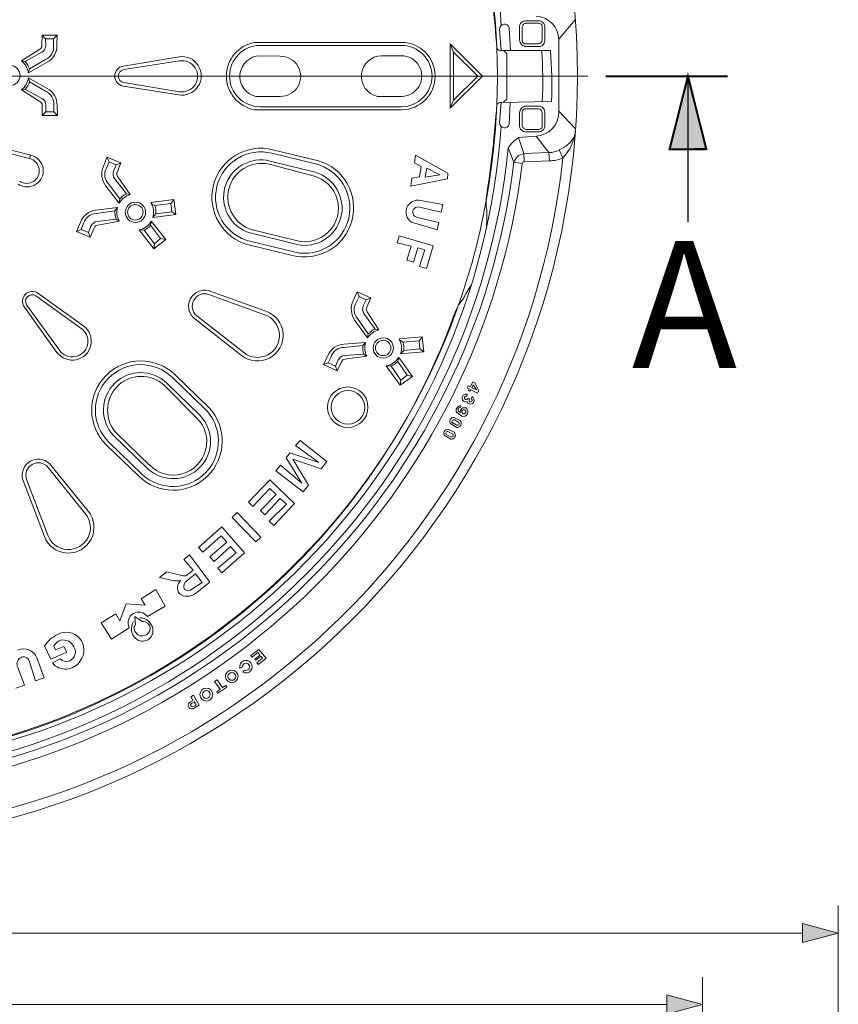
# Model space of a CAD drawing. Units: millimetres. Extents: x 0 to 84715, y 0 to 29700.
# Drawn here: x 7383 to 10361, y 18848 to 22432 of the extents above; entities that cross this region are included whole.
import ezdxf
from ezdxf.lldxf.tags import DXFTag

# ---------------------------------------------------------------- set-up
doc = ezdxf.new("R2010")
doc.units = ezdxf.units.MM
for name, color, linetype, lineweight in [('EvoCentLinija', 160, 'CENTER2', 0), ('EvoDimencion', 109, 'Continuous', 0), ('EvoTeksts', 7, 'Continuous', 5), ('EvoVaks', 7, 'Continuous', 0), ('None', 7, 'Continuous', 18)]:
    doc.layers.add(name, color=color, linetype=linetype, lineweight=lineweight)
doc.styles.add('000.3_MyLightItalic', font='MyriadPro-LightIt.otf')
doc.styles.add('EVO_N', font='ARIALN.TTF')
tags = doc.linetypes.add('CENTER2', pattern=[28.575, 19.05, -3.175, 3.175, -3.175]).pattern_tags.tags
tags[10:11] = [DXFTag(74, 4), DXFTag(75, 0), DXFTag(340, '0'), DXFTag(46, 0.0), DXFTag(50, 0.0), DXFTag(44, 0.0), DXFTag(45, 0.0)]
tags[8:9] = [DXFTag(74, 4), DXFTag(75, 0), DXFTag(340, '0'), DXFTag(46, 0.0), DXFTag(50, 0.0), DXFTag(44, 0.0), DXFTag(45, 0.0)]
tags[6:7] = [DXFTag(74, 4), DXFTag(75, 0), DXFTag(340, '0'), DXFTag(46, 0.0), DXFTag(50, 0.0), DXFTag(44, 0.0), DXFTag(45, 0.0)]
tags[4:5] = [DXFTag(74, 4), DXFTag(75, 0), DXFTag(340, '0'), DXFTag(46, 0.0), DXFTag(50, 0.0), DXFTag(44, 0.0), DXFTag(45, 0.0)]
doc.dimstyles.new('EvoArialN-mm', dxfattribs={"dimtxt": 180, "dimasz": 130, "dimexe": 100, "dimexo": 5, "dimgap": 50, "dimtad": 0, "dimtih": 1, "dimtoh": 1, "dimdec": 0, "dimzin": 3, "dimtxsty": 'EVO_N', "dimblk": 'VW_FILLEDARROW', "dimcen": 0, "dimclrd": 256, "dimclre": 256, "dimclrt": 256, "dimadec": 0, "dimazin": 0, "dimtfac": 1, "dimtdec": 0, "dimtofl": 0, "dimtmove": 0, "dimatfit": 3, "dimldrblk": 'VW_FILLEDARROW', "dimfxl": 1, "dimfrac": 2, "dimtolj": 1, "dimtzin": 3, "dimlwd": -1, "dimlwe": -1, "dimarcsym": 0})

# ---------------------------------------------------------------- blocks, each defined once
blk = doc.blocks.new('VW_FILLEDARROW')
at = {"linetype": 'ByBlock', "lineweight": 0}
blk.add_hatch(color=0, dxfattribs=at).paths.add_polyline_path([(-1, 0.268), (0, 0), (-1, -0.268)])
at = {"layer": 'None', "color": 0, "lineweight": 5}
blk.add_lwpolyline([(-1, 0.268), (0, 0), (-1, -0.268)], close=True, dxfattribs=at)
blk = doc.blocks.new('*D16')
at = {"layer": 'Defpoints', "color": 0}
for p in [(9867.9, 18847.6), (3427.9, 17765.3), (9867.9, 17765.3)]:
    blk.add_point(p, dxfattribs=at)
at = {"layer": 'EvoDimencion', "lineweight": 0}
for p, q in [((3427.9, 17770.3), (3427.9, 18947.6)), ((9867.9, 17770.3), (9867.9, 18947.6)), ((3557.9, 18847.6), (6322.1, 18847.6)), ((9737.9, 18847.6), (6973.8, 18847.6))]:
    blk.add_line(p, q, dxfattribs=at)
at = {"layer": 'EvoDimencion', "lineweight": 0, "xscale": 130, "yscale": 130, "zscale": 130, "rotation": 180}
blk.add_blockref('VW_FILLEDARROW', (3427.9, 18847.6), dxfattribs=at)
at = {"layer": 'EvoDimencion', "lineweight": 0, "xscale": 130, "yscale": 130, "zscale": 130}
blk.add_blockref('VW_FILLEDARROW', (9867.9, 18847.6), dxfattribs=at)
at = {"layer": 'EvoDimencion', "insert": (6647.9, 18847.6), "char_height": 180, "attachment_point": 5, "style": 'EVO_N'}
blk.add_mtext('\\A1; %%C920', dxfattribs=at)
blk = doc.blocks.new('*D17')
at = {"layer": 'Defpoints', "color": 0}
for p in [(2934.4, 19107.5), (2934.4, 17065.3), (10361.4, 17065.3)]:
    blk.add_point(p, dxfattribs=at)
at = {"layer": 'EvoDimencion', "lineweight": 0}
for p, q in [((2934.4, 17070.3), (2934.4, 19207.5)), ((10361.4, 17070.3), (10361.4, 19207.5)), ((3064.4, 19107.5), (6311.8, 19107.5)), ((10231.4, 19107.5), (6984, 19107.5))]:
    blk.add_line(p, q, dxfattribs=at)
at = {"layer": 'EvoDimencion', "lineweight": 0, "xscale": 130, "yscale": 130, "zscale": 130, "rotation": 180}
blk.add_blockref('VW_FILLEDARROW', (2934.4, 19107.5), dxfattribs=at)
at = {"layer": 'EvoDimencion', "lineweight": 0, "xscale": 130, "yscale": 130, "zscale": 130}
blk.add_blockref('VW_FILLEDARROW', (10361.4, 19107.5), dxfattribs=at)
at = {"layer": 'EvoDimencion', "insert": (6647.9, 19107.5), "char_height": 180, "attachment_point": 5, "style": 'EVO_N'}
blk.add_mtext('\\A1;%%C1061', dxfattribs=at)
blk = doc.blocks.new('*D24')
at = {"layer": 'Defpoints', "color": 0}
for p in [(8943.3, 23779.2), (4278.2, 20676.7)]:
    blk.add_point(p, dxfattribs=at)
at = {"layer": 'EvoDimencion', "lineweight": 0}
for p, q in [((9159.7, 23923.1), (9051.5, 23851.1)), ((9289.7, 23923.1), (9159.7, 23923.1))]:
    blk.add_line(p, q, dxfattribs=at)
at = {"layer": 'EvoDimencion', "lineweight": 0, "xscale": 130, "yscale": 130, "zscale": 130, "rotation": 213.6258081617646}
blk.add_blockref('VW_FILLEDARROW', (8943.3, 23779.2), dxfattribs=at)
at = {"layer": 'EvoDimencion', "insert": (9582.5, 23923.1), "char_height": 180, "attachment_point": 5, "style": 'EVO_N'}
blk.add_mtext('\\A1;%%C760', dxfattribs=at)

msp = doc.modelspace()

# ---------------------------------------------------------------- hatches: boundary and pattern name
at = {"layer": 'EvoTeksts', "extrusion": (0, 0, -1)}
msp.add_hatch(color=7, dxfattribs=at).paths.add_polyline_path([(-9814.4, 22226.3), (-9881.2, 21960.9), (-9747.6, 21960.2)])

# ---------------------------------------------------------------- linework, layer by layer
at = {"layer": 'EvoCentLinija', "linetype": 'CENTER2', "ltscale": 10}
msp.add_line((9450.4, 22225.9), (7072.5, 22226), dxfattribs=at)
at = {"layer": 'EvoTeksts', "color": 7, "extrusion": (0, 0, -1), "const_width": 7.01}
msp.add_lwpolyline([(-9515, 22225.9), (-9959.3, 22225.9)], dxfattribs=at)
at = {"layer": 'EvoTeksts', "color": 7, "extrusion": (0, 0, -1), "const_width": 7.5}
msp.add_lwpolyline([(-9814.4, 22226.3), (-9881.2, 21960.9), (-9747.6, 21960.2)], close=True, dxfattribs=at)
at = {"layer": 'EvoTeksts', "color": 7, "lineweight": 9, "extrusion": (0, 0, -1), "const_width": 4.67}
msp.add_lwpolyline([(-9814.3, 21694.8), (-9814.4, 22226.3)], dxfattribs=at)
at = {"layer": 'EvoVaks'}
for p, q in [((9168.6, 22319.6), (9164.3, 22402.5)), ((9201.9, 22403.9), (9201.9, 22358.9)), ((9211.3, 22403.9), (9211.3, 22358.9)), ((9226.3, 22428.3), (9269.4, 22428.3)), ((9226.3, 22418.9), (9269.4, 22418.9)), ((9284.4, 22358.9), (9284.1, 22404.3)), ((9293.5, 22355.8), (9293.8, 22403.9)), ((9404.3, 22432), (9344.4, 22360.8)), ((7464.1, 22339.5), (7464.8, 22375.7)), ((7464.8, 22375.7), (7519.4, 22375.7)), ((7477.5, 22362.4), (7464.8, 22375.7)), ((7506.1, 22362.9), (7477.5, 22362.4)), ((7506.1, 22362.9), (7519.4, 22375.7)), ((7506.2, 22338.5), (7506.1, 22362.9)), ((7519.4, 22375.7), (7518.8, 22339.5)), ((9135.4, 22319.6), (9128.9, 22397.4)), ((7477.5, 22362.4), (7477.7, 22338)), ((8772.7, 22349.6), (8236.7, 22349.6)), ((8772.7, 22338.3), (8257.3, 22338.3)), ((8948.9, 22109.7), (8948.9, 22343.9)), ((8948.9, 22343.9), (9067, 22225.9)), ((8962, 22314), (8948.9, 22343.9)), ((9226.3, 22343.9), (9226.3, 22343.9)), ((9226.3, 22343.9), (9269.4, 22343.9)), ((9226.3, 22334.6), (9269.4, 22334.6)), ((9344.4, 22360.8), (9344.4, 22092.8)), ((7390, 22282.1), (7456, 22324.6)), ((7403.1, 22279.5), (7463.6, 22313.4)), ((7760.6, 22263.3), (7963, 22297.1)), ((8330.4, 22299), (8257.3, 22300.8)), ((8770.8, 22300.8), (8699.6, 22300.8)), ((8962, 22139.6), (8962, 22314)), ((8962, 22314), (9050.1, 22225.9)), ((9135.4, 22319.6), (9314.4, 22319.6)), ((9155.1, 22308.3), (9155.1, 22141.5)), ((7390, 22282.1), (7403.1, 22279.5)), ((7414.6, 22238.3), (7483.1, 22277.1)), ((7418.5, 22252.9), (7477.3, 22287.6)), ((7762.5, 22250.2), (7964.9, 22282.1)), ((7414.6, 22238.3), (7418.5, 22252.9)), ((7414.6, 22220.5), (7418.6, 22205.9)), ((7414.6, 22220.5), (7483.4, 22182.1)), ((9067, 22225.9), (8948.9, 22109.7)), ((9050.1, 22225.9), (8962, 22139.6)), ((9050.1, 22225.9), (9067, 22225.9)), ((7418.6, 22205.9), (7477.6, 22171.5)), ((7760.6, 22190.2), (7961.1, 22158.4)), ((7762.5, 22203.4), (7964.6, 22169.9)), ((7390.3, 22176.5), (7403.3, 22179.3)), ((7390.3, 22176.5), (7456.5, 22134.4)), ((7403.3, 22179.3), (7464, 22145.6)), ((8330.4, 22152.8), (8242.3, 22152.8)), ((8772.7, 22152.8), (8684.6, 22152.8)), ((7464.7, 22119.5), (7465.5, 22083.3)), ((7478.2, 22096.7), (7478.2, 22121.1)), ((7506.8, 22120.8), (7506.8, 22096.4)), ((7520.2, 22083.7), (7519.3, 22119.9)), ((8772.7, 22115.3), (8257.3, 22115.3)), ((8962, 22139.6), (8948.9, 22109.7)), ((9134.4, 22130.3), (9129, 22056.6)), ((9134.4, 22130.3), (9318.1, 22134)), ((9168.2, 22130.3), (9164.4, 22051.6)), ((9226.3, 22117.2), (9269.4, 22117.2)), ((7478.2, 22096.7), (7465.5, 22083.3)), ((7465.5, 22083.3), (7520.2, 22083.7)), ((7506.8, 22096.4), (7478.2, 22096.7)), ((7506.8, 22096.4), (7520.2, 22083.7)), ((8772.7, 22104), (8236.7, 22104)), ((9201.9, 22047.8), (9201.9, 22092.8)), ((9211.3, 22047.8), (9211.3, 22092.8)), ((9226.3, 22107.8), (9226.3, 22107.8)), ((9226.3, 22107.8), (9269.4, 22107.8)), ((9284.4, 22092.8), (9284.1, 22047.4)), ((9293.5, 22095.9), (9293.8, 22047.8)), ((9405.3, 22034.8), (9344.4, 22099.1)), ((9261.9, 22008.4), (9198.2, 22002.8)), ((9226.3, 22032.8), (9269.4, 22032.8)), ((9226.3, 22023.4), (9269.4, 22023.4)), ((9261.9, 22008.4), (9308.8, 21948.5)), ((7193.7, 21985.1), (7419.4, 21926.4)), ((7423.3, 21939.3), (7199.4, 21996.1)), ((9198.2, 22002.8), (9216.9, 21944.7)), ((7419.4, 21926.4), (7423.3, 21939.3)), ((8459.1, 21907), (8301, 21945.7)), ((8470.2, 21918.5), (8304.6, 21958.9)), ((8819.6, 21911), (8823.3, 21939.1)), ((8823.3, 21939.1), (8941.4, 21873.5)), ((9181.3, 21912.9), (9160.7, 21965.3)), ((9216.9, 21944.7), (9308.8, 21948.5)), ((9216.9, 21944.7), (9218.8, 21914.7)), ((9308.8, 21948.5), (9310.6, 21918.5)), ((9346.2, 21957.8), (9359.4, 21929.7)), ((7700.6, 21931.6), (7687.5, 21897.9)), ((7698.7, 21892.2), (7708.1, 21914.7)), ((7751.2, 21911), (7700.6, 21931.6)), ((7708.1, 21914.7), (7700.6, 21931.6)), ((7708.1, 21914.7), (7734.3, 21903.5)), ((7734.3, 21903.5), (7725, 21881)), ((7734.3, 21903.5), (7751.2, 21911)), ((7738.1, 21877.2), (7751.2, 21911)), ((8450.4, 21863.8), (8290.4, 21906.2)), ((8457.7, 21877), (8294, 21917.5)), ((8843.9, 21897.9), (8819.6, 21911)), ((8838.3, 21860.4), (8843.9, 21897.9)), ((9181.3, 21912.9), (9211.3, 21909.1)), ((9218.8, 21914.7), (9310.6, 21918.5)), ((8864.5, 21892.2), (8858.9, 21858.5)), ((8858.9, 21858.5), (8911.4, 21867.9)), ((8911.4, 21867.9), (8864.5, 21892.2)), ((8941.4, 21873.5), (8939.5, 21852.9)), ((7745.6, 21764.8), (7696.9, 21826.6)), ((7747.5, 21779.8), (7706.2, 21834.1)), ((7771.8, 21798.5), (7728.7, 21852.9)), ((7784.9, 21796), (7740, 21860.4)), ((8806.4, 21826.6), (8810.2, 21854.7)), ((8939.5, 21852.9), (8806.4, 21826.6)), ((8810.2, 21854.7), (8838.3, 21860.4)), ((7784.9, 21796), (7771.8, 21798.5)), ((7745.6, 21764.8), (7747.5, 21779.8)), ((7944.3, 21777.9), (7859.9, 21766.7)), ((7861.8, 21762.9), (7874.9, 21755.4)), ((7874.9, 21755.4), (7933, 21762.9)), ((7933, 21762.9), (7944.3, 21777.9)), ((7933, 21762.9), (7936.8, 21732.9)), ((7951.8, 21723.5), (7944.3, 21777.9)), ((8922.7, 21759.2), (8841.1, 21774.2)), ((8922.7, 21759.2), (8917, 21731)), ((7738.8, 21748.3), (7660.6, 21738.8)), ((7729.5, 21736.3), (7662, 21726.8)), ((7738.8, 21748.3), (7729.5, 21736.3)), ((7878.7, 21725.4), (7867.4, 21712.3)), ((7867.4, 21712.3), (7951.8, 21723.5)), ((7936.8, 21732.9), (7878.7, 21725.4)), ((7936.8, 21732.9), (7951.8, 21723.5)), ((8917, 21731), (8838.3, 21749.8)), ((7589.3, 21661.7), (7603.8, 21694.9)), ((7615.7, 21690.9), (7606.5, 21668.4)), ((7733.6, 21705.9), (7664.7, 21697.7)), ((7744.7, 21698.4), (7667.4, 21684.5)), ((7744.7, 21698.4), (7733.6, 21705.9)), ((7858.8, 21683.8), (7861.8, 21699.2)), ((7895.5, 21635.5), (7858.8, 21683.8)), ((7861.8, 21699.2), (7914.3, 21631.7)), ((8808.3, 21695.4), (8902, 21667.3)), ((8907.7, 21693.6), (8828.9, 21712.3)), ((8902, 21667.3), (8907.7, 21693.6)), ((7606.5, 21668.4), (7589.3, 21661.7)), ((7639.7, 21640.6), (7589.3, 21661.7)), ((7606.5, 21668.4), (7633, 21657.8)), ((7633, 21657.8), (7642.2, 21680.4)), ((7633, 21657.8), (7639.7, 21640.6)), ((7654.2, 21673.8), (7639.7, 21640.6)), ((7871.2, 21598), (7817.7, 21666.7)), ((7817.7, 21666.7), (7835.6, 21666)), ((7873, 21616.7), (7835.6, 21666)), ((8392.6, 21613.5), (8221.4, 21655.8)), ((8230.5, 21667.2), (8388.6, 21628.5)), ((7914.3, 21631.7), (7871.2, 21598)), ((7871.2, 21598), (7873, 21616.7)), ((7873, 21616.7), (7895.5, 21635.5)), ((7895.5, 21635.5), (7914.3, 21631.7)), ((8374.5, 21573.9), (8216.4, 21612.6)), ((8385.6, 21585.3), (8220, 21625.7)), ((8756.3, 21620.2), (8763.3, 21644.8)), ((8807.2, 21608), (8756.3, 21620.2)), ((8763.3, 21644.8), (8887, 21609.2)), ((8791.4, 21556.7), (8807.2, 21608)), ((8831.3, 21602.1), (8815.8, 21549.2)), ((8856.8, 21594.6), (8831.3, 21602.1)), ((8838.3, 21534.2), (8856.8, 21594.6)), ((8887, 21609.2), (8862.7, 21526.7)), ((8815.8, 21549.2), (8791.4, 21556.7)), ((8862.7, 21526.7), (8838.3, 21534.2)), ((7449.4, 21436.8), (7616.3, 21316.8)), ((8279.2, 21370.7), (8068.4, 21446.7)), ((8071.2, 21432.3), (8274.4, 21358.3)), ((8611.1, 21442), (8596.6, 21408.9)), ((8660.8, 21419.3), (8611.1, 21442)), ((8617.9, 21424.9), (8611.1, 21442)), ((7441.9, 21427.4), (7610.6, 21305.6)), ((8607.6, 21402.8), (8617.9, 21424.9)), ((8617.9, 21424.9), (8643.6, 21412.5)), ((8643.6, 21412.5), (8633.3, 21390.4)), ((8643.6, 21412.5), (8660.8, 21419.3)), ((8646.2, 21386.1), (8660.8, 21419.3)), ((7400.7, 21386.2), (7518.8, 21221.2)), ((7408.2, 21393.7), (7528.2, 21228.7)), ((8676.6, 21306.1), (8635.8, 21362.2)), ((8689.6, 21303), (8647.4, 21369.2)), ((8013.9, 21348.3), (8190.2, 21210)), ((8027.6, 21353.6), (8198.2, 21220.6)), ((8648.9, 21273.5), (8602.9, 21337.3)), ((8651.5, 21288.4), (8612.6, 21344.4)), ((8648.9, 21273.5), (8651.5, 21288.4)), ((8689.6, 21303), (8676.6, 21306.1)), ((8641.4, 21257.3), (8562.9, 21251.1)), ((8641.4, 21257.3), (8631.7, 21245.7)), ((8848, 21278.1), (8763.2, 21270.5)), ((8765, 21266.6), (8777.7, 21258.6)), ((8777.7, 21258.6), (8836.1, 21263.6)), ((8836.1, 21263.6), (8848, 21278.1)), ((8836.1, 21263.6), (8838.6, 21233.5)), ((8853.2, 21223.5), (8848, 21278.1)), ((8631.7, 21245.7), (8563.8, 21239.1)), ((8780.2, 21228.5), (8768.4, 21215.8)), ((8768.4, 21215.8), (8853.2, 21223.5)), ((8838.6, 21233.5), (8780.2, 21228.5)), ((8838.6, 21233.5), (8853.2, 21223.5)), ((8488.4, 21177.1), (8504.3, 21209.7)), ((8505.9, 21183.1), (8488.4, 21177.1)), ((8516, 21205.2), (8505.9, 21183.1)), ((8505.9, 21183.1), (8531.9, 21171.4)), ((8531.9, 21171.4), (8542.1, 21193.6)), ((8553.7, 21186.5), (8537.9, 21153.9)), ((8634.5, 21215.1), (8565.3, 21209.9)), ((8645.2, 21207.2), (8567.4, 21196.5)), ((8645.2, 21207.2), (8634.5, 21215.1)), ((8758.6, 21187.7), (8762.2, 21203)), ((8793.2, 21137.9), (8758.6, 21187.7)), ((8762.2, 21203), (8811.8, 21133.3)), ((8537.9, 21153.9), (8488.4, 21177.1)), ((8531.9, 21171.4), (8537.9, 21153.9)), ((8767.3, 21101.4), (8716.8, 21172.4)), ((8716.8, 21172.4), (8734.6, 21170.9)), ((8770, 21120.1), (8734.6, 21170.9)), ((8039.7, 20991.2), (7918.6, 21108.6)), ((8056, 21016.5), (7938.9, 21129.5)), ((8071.4, 21020.8), (7948.6, 21139.1)), ((8811.8, 21133.3), (8767.3, 21101.4)), ((8767.3, 21101.4), (8770, 21120.1)), ((8770, 21120.1), (8793.2, 21137.9)), ((8793.2, 21137.9), (8811.8, 21133.3)), ((9031.4, 21114.4), (9022, 21095.7)), ((9038.9, 21110.6), (9031.4, 21114.4)), ((9053.1, 21082.2), (9038.9, 21110.6)), ((8026.8, 20983.5), (7909.9, 21100.6)), ((9014.5, 21099.4), (9010.7, 21091.9)), ((9010.7, 21091.9), (9018.2, 21088.2)), ((9022, 21095.7), (9014.5, 21099.4)), ((9018.2, 21088.2), (9015.5, 21083.6)), ((9015.5, 21083.6), (9021.3, 21080.5)), ((9021.3, 21080.5), (9023.9, 21085.2)), ((9023.9, 21085.2), (9048.2, 21073.2)), ((9027.6, 21091.9), (9033.2, 21103.2)), ((9044.7, 21084.5), (9027.6, 21091.9)), ((9033.2, 21103.2), (9044.7, 21084.5)), ((9048.2, 21073.2), (9053.1, 21082.2)), ((9012.6, 21067.5), (9008.9, 21062)), ((9020.1, 21050.7), (9014.5, 21054.4)), ((9029.5, 21060), (9025.7, 21052.5)), ((8973.3, 21001.7), (8992, 20988.8)), ((8988.2, 21026.3), (8987.7, 21021.7)), ((8962.9, 20984.3), (8985.2, 20973.5)), ((8964.6, 20975.3), (8977.7, 20967.9)), ((8941.3, 20941.2), (8963.6, 20930.4)), ((8943, 20932.2), (8956.1, 20924.7)), ((8973, 20948.2), (8952.2, 20960.7)), ((8959, 20964.1), (8974, 20956.6)), ((7830.5, 20775.5), (7707.8, 20893.8)), ((7850.8, 20796.3), (7724.1, 20919)), ((7737.8, 20924.3), (7854.9, 20811.2)), ((8386.6, 20882), (8403.5, 20900.7)), ((8403.5, 20900.7), (8500.9, 20823.9)), ((8951.4, 20905.1), (8930.6, 20917.6)), ((8937.3, 20921), (8952.3, 20913.5)), ((7815.2, 20771.2), (7698.1, 20884.2)), ((8470.9, 20820.1), (8386.6, 20882)), ((8352.9, 20837), (8366, 20855.7)), ((8409.1, 20745.2), (8352.9, 20837)), ((8366, 20855.7), (8470.9, 20820.1)), ((8480.3, 20797.6), (8377.2, 20832.3)), ((8377.2, 20832.3), (8433.5, 20737.7)), ((8500.9, 20823.9), (8480.3, 20797.6)), ((7486, 20803.2), (7621.8, 20634.8)), ((7491.1, 20816.9), (7632.2, 20643)), ((8315.4, 20790.1), (8332.2, 20810.8)), ((8414.7, 20713.3), (8315.4, 20790.1)), ((8332.2, 20810.8), (8409.1, 20745.2)), ((7473, 20551.4), (7393.6, 20760.9)), ((7408.1, 20758.4), (7485.3, 20556.3)), ((8215.3, 20675.8), (8292.9, 20757.7)), ((8292.9, 20757.7), (8383.1, 20671.4)), ((8293.4, 20725.7), (8231.7, 20660.3)), ((8316.2, 20703.8), (8293.4, 20725.7)), ((8433.5, 20737.7), (8414.7, 20713.3)), ((8259.3, 20645.7), (8316.2, 20703.8)), ((8330.9, 20689.2), (8275.6, 20630.2)), ((8353.4, 20668.8), (8330.9, 20689.2)), ((8231.7, 20660.3), (8215.3, 20675.8)), ((8275.6, 20630.2), (8259.3, 20645.7)), ((8290.8, 20607), (8353.4, 20668.8)), ((8383.1, 20671.4), (8307.2, 20591.5)), ((8156.1, 20619.6), (8174.8, 20638.3)), ((8242.3, 20531.5), (8156.1, 20619.6)), ((8174.8, 20638.3), (8261, 20548.4)), ((8307.2, 20591.5), (8290.8, 20607)), ((8034.2, 20510.9), (8118.6, 20585.8)), ((8118.6, 20585.8), (8201, 20492.1)), ((8116.3, 20553.9), (8049.2, 20494)), ((8137.1, 20530.1), (8116.3, 20553.9)), ((8261, 20548.4), (8242.3, 20531.5)), ((8049.2, 20494), (8034.2, 20510.9)), ((8075.5, 20477.1), (8137.1, 20530.1)), ((8150.5, 20514.4), (8090.5, 20460.3)), ((8171.2, 20492.1), (8150.5, 20514.4)), ((7979.9, 20467.8), (8000.5, 20484.6)), ((7979.9, 20467.8), (8013.7, 20428.6)), ((8000.5, 20484.6), (8075.5, 20385.3)), ((8090.5, 20460.3), (8075.5, 20477.1)), ((8103.6, 20435.9), (8171.2, 20492.1)), ((8201, 20492.1), (8118.6, 20419)), ((8013.7, 20428.6), (7993, 20411.4)), ((8118.6, 20419), (8103.6, 20435.9)), ((7918, 20422.8), (7891.8, 20402.2)), ((7891.8, 20402.2), (7938.9, 20390.9)), ((7918, 20422.8), (7978, 20407.8)), ((8023, 20415.3), (7993, 20390.9)), ((8023, 20415.3), (8047.3, 20383.4)), ((7878.1, 20357.6), (7824.6, 20324.6)), ((7913, 20297.3), (7878.1, 20357.6)), ((8047.3, 20383.4), (8009.9, 20359.1)), ((8075.5, 20385.3), (8023, 20344.1)), ((7824.6, 20324.6), (7840.2, 20301.3)), ((7770.7, 20306.2), (7747.1, 20244.6)), ((7840.2, 20301.3), (7770.7, 20306.2)), ((7848, 20259.2), (7913, 20297.3)), ((7732.8, 20270.1), (7679.2, 20237)), ((7747.1, 20244.6), (7732.8, 20270.1)), ((7829, 20241.2), (7801.9, 20259.5)), ((7801.9, 20259.5), (7804, 20230)), ((7679.2, 20237), (7717.6, 20177.6)), ((7717.6, 20177.6), (7781.7, 20219)), ((7473.8, 20152.9), (7496.3, 20104.1)), ((7513.2, 20137.9), (7507.5, 20152.9)), ((7544.1, 20150.2), (7513.2, 20137.9)), ((7554.4, 20130.4), (7544.1, 20150.2)), ((7471.9, 20036.7), (7445.7, 20109.8)), ((7496.3, 20104.1), (7554.4, 20130.4)), ((7530, 20106), (7501.9, 20091)), ((8223.5, 20117.3), (8253.5, 20139.8)), ((8229.2, 20111.6), (8223.5, 20117.3)), ((8249.8, 20128.5), (8229.2, 20111.6)), ((8238.5, 20104.1), (8257.3, 20119.1)), ((8261, 20115.4), (8242.3, 20100.4)), ((8246, 20091), (8266.6, 20107.9)), ((8257.3, 20119.1), (8249.8, 20128.5)), ((8279.8, 20107.9), (8251.6, 20085.4)), ((8253.5, 20139.8), (8279.8, 20107.9)), ((8266.6, 20107.9), (8261, 20115.4)), ((7400.7, 20010.4), (7376.3, 20074.2)), ((7417.6, 20098.5), (7440.1, 20025.4)), ((8184.2, 20072.3), (8193.5, 20076)), ((8242.3, 20100.4), (8238.5, 20104.1)), ((8251.6, 20085.4), (8246, 20091)), ((7440.1, 20025.4), (7471.9, 20036.7)), ((8195.4, 20057.3), (8201, 20064.8)), ((7368.9, 19999.2), (7400.7, 20010.4)), ((8092.3, 20023.6), (8101.7, 20029.2)), ((8113, 19995.4), (8092.3, 20023.6)), ((8101.7, 20029.2), (8120.4, 20001.1)), ((8137.3, 20002.9), (8103.6, 19980.4)), ((8120.4, 20001.1), (8133.6, 20008.6)), ((8133.6, 20008.6), (8137.3, 20002.9)), ((8006.1, 19967.3), (8015.5, 19972.9)), ((8006.1, 19967.3), (8013.6, 19954.2)), ((8015.5, 19972.9), (8036.1, 19937.3)), ((8099.8, 19986.1), (8113, 19995.4)), ((8103.6, 19980.4), (8099.8, 19986.1)), ((8004.2, 19948.6), (8013.6, 19954.2)), ((8017.4, 19948.6), (8009.8, 19944.2)), ((8036.1, 19937.3), (8013.2, 19923.7)), ((8024.9, 19937.3), (8015.5, 19931.7)), ((8017.4, 19948.6), (8024.9, 19937.3))]:
    msp.add_line(p, q, dxfattribs=at)
for centre, radius in [((6610.7, 22227.9), 2801.3), ((7347.5, 22229.2), 36.8), ((7804.2, 21731), 36.8), ((7803.7, 21731), 28.1), ((8706.1, 21237.2), 36.8), ((8705.5, 21237.3), 28.1), ((8576.7, 21021.6), 73.6), ((8577.6, 21021.2), 61), ((8999.1, 21005), 7.57), ((8154.8, 20042.1), 22.9), ((8155.1, 20041.6), 14.1), ((8062.2, 19975.8), 23.6), ((8062.4, 19976.1), 14.2)]:
    msp.add_circle(centre, radius, dxfattribs=at)
for centre, radius, start, end in [((6611.9, 22225.8), 2509.2, 181.4965, 178.5142), ((6659.3, 22268.6), 2480.1, 3.3093, 85.5543), ((4561.9, 21987), 4570.2, 4.3081, 8.3339), ((9258, 22358.9), 86.4, 1.2795, 87.433), ((9146.9, 22398), 18, 14.3797, 181.8831), ((9224.7, 22405.5), 22.9, 86.1251, 183.8749), ((9226, 22404.2), 14.7, 88.7861, 181.2157), ((9270.3, 22404.8), 23.5, 357.8169, 92.1831), ((9271.5, 22406.3), 12.8, 351.0906, 99.3461), ((7449.4, 22337.9), 14.8, 296.4421, 6.2333), ((7449.4, 22337.9), 28.3, 300.0654, 0.2185), ((7457.5, 22332.5), 49.1, 293.7884, 6.981), ((7449.2, 22337.9), 69.6, 299.1842, 1.2985), ((8260.5, 22226.8), 125.1, 100.9919, 259.0081), ((8258.2, 22226.8), 111.5, 90.4816, 269.5184), ((8771.8, 22226.8), 122.8, 270.4373, 89.5627), ((8771.8, 22226.8), 111.5, 270.4814, 89.5186), ((9131.9, 22331.9), 12.8, 186.8584, 285.8698), ((9226.1, 22358.8), 24.2, 179.5566, 270.4423), ((9224.4, 22357.1), 13.3, 171.8697, 278.1285), ((9268.5, 22359.9), 16, 273.3673, 356.6345), ((9271.4, 22356.6), 22.1, 264.8674, 357.925), ((7973.4, 22227.6), 70.3, 259.9829, 98.4683), ((8259.2, 22225.8), 75, 91.4628, 256.9725), ((8332.3, 22225.9), 73.1, 268.4747, 91.5253), ((8701.5, 22225.8), 75, 91.4626, 256.9725), ((8772.1, 22226.8), 74, 270.5051, 90.9453), ((9138.4, 22301.7), 17.9, 21.6942, 93.7537), ((7979.1, 22208.6), 1307.3, 356.6973, 4.87), ((7775.9, 22195.7), 1543.4, 357.7104, 4.6042), ((7348, 22229.1), 67.2, 7.8784, 51.6464), ((7347.5, 22229.2), 74.9, 18.4374, 42.1194), ((7765.6, 22226.8), 36.9, 97.8158, 262.1842), ((7973.7, 22226), 56.8, 260.8642, 98.8965), ((7348, 22229.3), 67.2, 308.6514, 352.4194), ((7765.4, 22226.8), 23.6, 97.2542, 262.7458), ((7347.5, 22229.2), 74.9, 318.1785, 341.8604), ((7458, 22126.5), 49.1, 353.3168, 66.5094), ((7449.7, 22121.1), 69.6, 358.9993, 61.1137), ((7449.9, 22121), 14.8, 354.0645, 63.8557), ((7449.9, 22121), 28.3, 0.0794, 60.2324), ((4561.7, 22464.7), 4570.2, 351.6953, 355.6936), ((9132.4, 22116), 14.4, 81.2836, 157.7823), ((9130.1, 22162.7), 32.7, 277.573, 319.6477), ((9226.1, 22093), 24.2, 89.5577, 180.4434), ((9271.4, 22095.1), 22.1, 2.075, 95.1326), ((9224.4, 22094.7), 13.3, 81.8715, 188.1303), ((9258.5, 22094.3), 85.9, 272.2816, 359.0058), ((9268.5, 22091.8), 16, 3.3655, 86.6327), ((6627.4, 22215.1), 2512.8, 275.1596, 356.0775), ((9147, 22056), 18, 178.1461, 345.6495), ((9224.7, 22046.3), 22.9, 176.1251, 273.8749), ((9226, 22047.5), 14.7, 178.7843, 271.2139), ((9270.3, 22046.9), 23.5, 267.8169, 2.1831), ((9271.5, 22045.4), 12.8, 260.6539, 8.9094), ((9303.2, 22061.5), 112.2, 292.5637, 331.0234), ((9240.6, 22044.2), 165, 316.038, 356.7103), ((9257.2, 21906.3), 113.2, 121.4526, 148.5474), ((6608.3, 22225.1), 2565.6, 276.2829, 354.1879), ((7410.1, 21882), 58.8, 236.315, 76.9932), ((8261.3, 21785.5), 178.7, 75.9751, 255.4728), ((8260.7, 21785.7), 165, 75.8669, 255.7038), ((9226, 21898.7), 46.9, 101.1699, 162.4708), ((9308.2, 22030.4), 81.9, 270.3931, 297.678), ((6611.3, 22225.8), 2764, 186.1161, 353.8512), ((6607.5, 22230.2), 2593.3, 276.6498, 352.9711), ((6609.5, 22228.4), 2621.3, 276.5748, 353.0038), ((7408.7, 21882), 45.7, 236.051, 76.435), ((7751.3, 21870), 69.6, 156.4387, 218.5531), ((8260.9, 21785.7), 135.9, 75.9019, 253.0824), ((8263.3, 21786), 123.2, 77.2714, 254.6062), ((8419.4, 21747), 178.8, 255.4793, 73.4927), ((8419.5, 21746.8), 165, 258.1499, 76.1036), ((9217.9, 21908.2), 6.63, 81.8734, 171.8676), ((9311.1, 22027.7), 109.2, 269.7538, 296.2353), ((7741.6, 21868.2), 49.1, 150.7562, 223.9489), ((7751.1, 21870.2), 28.3, 157.5188, 217.6719), ((7751.1, 21870.2), 14.8, 151.5039, 221.2951), ((8421.1, 21745.7), 121.7, 254.5181, 76.05), ((8420.2, 21746.5), 135.8, 258.2636, 73.9815), ((7803.7, 21731), 67.2, 106.0909, 149.8589), ((7804.2, 21731), 74.9, 115.6179, 139.2999), ((9274.4, 21766.4), 194.1, 168.6597, 188.1257), ((7803.7, 21731), 66.6, 343.6103, 32.3473), ((7804.2, 21731), 74.8, 355.7521, 19.0875), ((8832.1, 21731.7), 43.4, 77.9666, 236.7938), ((7668.7, 21669.6), 69.6, 96.6236, 158.738), ((7663, 21677.7), 49.1, 91.2279, 164.4205), ((7804.2, 21731), 74.9, 175.8768, 199.5588), ((7803.8, 21731.3), 67.2, 165.3179, 209.0859), ((8832.8, 21731.2), 19.3, 73.5672, 258.3603), ((8390.9, 21718.1), 691.7, 356.2287, 1.7248), ((7668.4, 21669.6), 28.3, 97.5049, 157.6579), ((7668.4, 21669.6), 14.8, 93.8816, 163.6728), ((7804.9, 21730.4), 64.9, 281.3833, 331.263), ((7804.2, 21731), 72.1, 295.7674, 319.1674), ((7429.2, 21407.5), 35.6, 55.4181, 216.7437), ((8056.7, 21388.9), 59, 78.5188, 223.5346), ((8056.6, 21388.9), 45.7, 71.4151, 230.6383), ((9315.7, 21258.6), 355.6, 144.7187, 153.9662), ((7429.2, 21406.4), 24.6, 58.8223, 211.1777), ((8659.1, 21378.4), 69.6, 153.9917, 216.1061), ((8649.4, 21377), 49.1, 148.3092, 221.5018), ((9108, 21314.2), 150.3, 138.077, 162.9033), ((8248.3, 21282.8), 93.1, 231.4106, 70.6427), ((8659, 21378.5), 28.3, 155.0718, 215.2248), ((8659, 21378.5), 14.8, 149.0569, 218.8481), ((6618.3, 22209.8), 2495.8, 273.9384, 340.0547), ((8248.4, 21282.8), 79.9, 231.0873, 70.9661), ((7574.5, 21261.9), 69, 216.0941, 52.7935), ((7574.5, 21261.7), 56.9, 215.3927, 50.5644), ((8705.5, 21237.3), 67.2, 103.6438, 147.4118), ((8706.1, 21237.2), 74.9, 113.1709, 136.8529), ((8705.6, 21237.5), 67.2, 162.8708, 206.6388), ((8705.5, 21237.3), 66.6, 341.1633, 29.9003), ((8706.1, 21237.2), 74.8, 353.3051, 16.6405), ((8568, 21181.7), 69.6, 94.1766, 156.291), ((8562.7, 21190), 49.1, 88.7808, 161.9735), ((8706.1, 21237.2), 74.9, 173.4298, 197.1118), ((7823.9, 21011.1), 178.7, 45.7466, 225.2443), ((8567.8, 21181.7), 28.3, 95.0578, 155.2109), ((8567.8, 21181.7), 14.8, 91.4346, 161.2258), ((8706.7, 21236.6), 64.9, 278.9363, 328.816), ((8706.1, 21237.2), 72.1, 293.3204, 316.7204), ((7823.5, 21011.5), 165, 45.6384, 225.4753), ((7823.7, 21011.4), 135.9, 45.6734, 222.8539), ((7825.9, 21010.5), 123.2, 47.0429, 224.3777), ((9006.6, 21054.3), 13.7, 155.229, 287.6806), ((9006.6, 21055.9), 13.1, 62.549, 161.7207), ((9008.1, 21055.6), 6.47, 83.5192, 349.287), ((9023.2, 21046.8), 13.6, 203.6153, 336.6806), ((9023.2, 21046.1), 5.53, 123.6538, 274.2564), ((9023.5, 21046.8), 6.21, 271.1046, 68.6225), ((9021.3, 21046.9), 15.5, 339.108, 58.0371), ((7941.1, 20898.2), 178.8, 225.2508, 43.2642), ((7941.1, 20898), 165, 227.9214, 45.8751), ((8986.8, 21010.4), 16, 85.106, 212.6442), ((8987.8, 21011.8), 9.93, 90.5557, 261.7975), ((9001.1, 21005), 15, 66.9689, 191.6089), ((8997.1, 21005), 17, 252.6227, 54.2457), ((7941.6, 20897.3), 135.8, 228.0351, 43.753), ((7942, 20896.2), 121.7, 224.2896, 45.8215), ((8961.9, 20970.5), 13.8, 85.6298, 225.6291), ((8961.8, 20969.7), 6.29, 63.4359, 243.4359), ((8975.2, 20962.7), 14.7, 261.5356, 47.173), ((8976.6, 20962), 5.98, 243.8016, 79.3299), ((8940.2, 20927.4), 13.8, 85.6298, 225.6291), ((8940.1, 20926.6), 6.29, 63.4359, 243.4359), ((8953.6, 20919.6), 14.7, 261.5356, 47.173), ((8955, 20918.9), 5.98, 243.8016, 79.3299), ((7451.2, 20773.6), 59, 47.3918, 192.4076), ((7451.2, 20773.6), 45.7, 40.2881, 199.5113), ((7560.4, 20583.7), 93.1, 200.2836, 39.5157), ((7560.4, 20583.6), 79.9, 199.9603, 39.8391), ((7981.3, 20427.2), 19.7, 260.441, 306.6178), ((7955, 20464.9), 75.8, 257.7257, 280.8262), ((7993.3, 20363.6), 36.1, 131.8564, 214.519), ((8004.2, 20369.2), 24.4, 117.2755, 203.521), ((7996.1, 20374.2), 20.5, 225.8826, 312.2414), ((7992.7, 20381.1), 47.9, 232.5545, 309.254), ((7816, 20237.2), 38.8, 34.5381, 207.9239), ((7819.2, 20206.3), 48.9, 12.1628, 89.4831), ((7838, 20215.2), 48.4, 146.729, 227.5819), ((7822.6, 20216.2), 23.2, 143.2856, 229.5427), ((7830.4, 20207.6), 37.7, 228.3257, 13.7478), ((7829.1, 20217.8), 28.9, 221.8832, 356.3165), ((7832.3, 20215.7), 25.7, 0.6114, 97.3406), ((7568.6, 20092.4), 112.4, 115.2247, 147.4711), ((7552.6, 20138.1), 64.5, 322.167, 119.6869), ((7397.3, 20089.6), 52.4, 22.6, 113.5631), ((7550.7, 20126.6), 50.5, 111.7993, 148.6738), ((7540.3, 20129.5), 44.8, 26.0293, 100.8406), ((7551.6, 20130.7), 34.4, 290.754, 32.3259), ((7400.6, 20086.8), 27.4, 122.9579, 207.5547), ((7397, 20090.9), 22, 20.3658, 120.7542), ((7552, 20125.4), 29.3, 221.4705, 293.7085), ((7550.1, 20130.4), 62.2, 219.2827, 329.156), ((8206.3, 20077.2), 22.7, 241.24, 192.5004), ((8206.5, 20076.6), 13, 245.0437, 182.3376), ((8009.3, 19936.4), 13.2, 112.4189, 287.142), ((8011.8, 19937.5), 6.91, 106.6209, 302.433)]:
    msp.add_arc(centre, radius, start, end, dxfattribs=at)

# ---------------------------------------------------------------- texts
at = {"layer": 'EvoTeksts', "insert": (9609.9, 21626.3), "char_height": 462.347, "width": 535.16, "attachment_point": 1, "style": '000.3_MyLightItalic'}
msp.add_mtext('{\\fArial|b0|i0|c186|p34;A}', dxfattribs=at)

# ---------------------------------------------------------------- dimensions: what is measured, and where the dimension line sits
at = {"layer": 'EvoDimencion'}
dim = msp.add_diameter_dim_2p(p1=(4278.2, 20676.7), p2=(8943.3, 23779.2), text='%%C760', dimstyle='EvoArialN-mm', override={"dimtxsty": 'EVO_N', "dimblk": 'VW_FILLEDARROW', "dimlwd": 0, "dimlwe": 0}, dxfattribs=at)
dim.commit()
dim.dimension.update_dxf_attribs({"geometry": '*D24', "text_midpoint": (9107.9, 23888.6), "dimtype": 163})
for base, p1, p2, text, picture, middle in [((2934.4, 19107.5), (10361.4, 17065.3), (2934.4, 17065.3), '%%C1061', '*D17', (6647.9, 19107.5)), ((9867.9, 18847.6), (3427.9, 17765.3), (9867.9, 17765.3), ' %%C920', '*D16', (6647.9, 18847.6))]:
    dim = msp.add_linear_dim(base=base, p1=p1, p2=p2, text=text, dimstyle='EvoArialN-mm', override={"dimblk": 'VW_FILLEDARROW', "dimlwd": 0, "dimlwe": 0}, dxfattribs=at)
    dim.commit()
    dim.dimension.update_dxf_attribs({"geometry": picture, "text_midpoint": middle})

doc.saveas('drawing.dxf')
